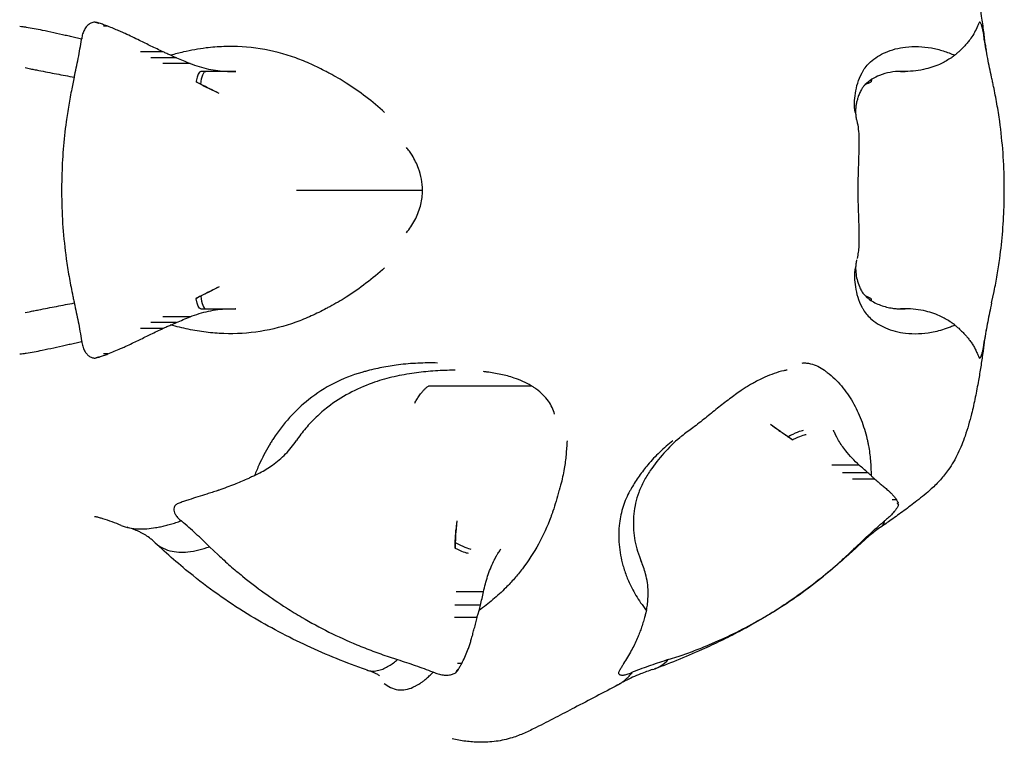
# Model space of a CAD drawing. Units: millimetres. Extents: x 0 to 59400, y 0 to 21000.
# Drawn here: x 13071 to 13169, y 14372 to 14444 of the extents above; entities that cross this region are included whole.
import ezdxf

# ---------------------------------------------------------------- set-up
doc = ezdxf.new("R2010")
doc.units = ezdxf.units.MM
doc.header["$LTSCALE"] = 15
doc.layers.add('P001', color=131, linetype='Continuous')

msp = doc.modelspace()

# ---------------------------------------------------------------- linework, layer by layer
at = {"layer": 'P001'}
for p, q in [((13078.566, 14443.682, 0), (13078.499, 14443.682, 0)), ((13076.808, 14442.061, 0), (13076.817, 14442.114, 0)), ((13167.111, 14442.061, 0), (13167.102, 14442.114, 0)), ((13084.944, 14440.813, 0), (13082.699, 14440.813, 0)), ((13086.289, 14440.219, 0), (13083.737, 14440.219, 0)), ((13087.656, 14439.653, 0), (13084.914, 14439.653, 0)), ((13091.664, 14438.86, 0), (13088.72, 14438.86, 0)), ((13092.217, 14438.861, 0), (13092.192, 14438.861, 0)), ((13092.218, 14438.861, 0), (13092.218, 14438.861, 0)), ((13158.733, 14438.86, 0), (13158.77, 14438.86, 0)), ((13158.827, 14438.861, 0), (13158.771, 14438.861, 0)), ((13158.805, 14438.86, 0), (13159.156, 14438.86, 0)), ((13159.164, 14438.86, 0), (13159.212, 14438.86, 0)), ((13159.216, 14438.86, 0), (13159.232, 14438.86, 0)), ((13090.582, 14436.664, 0), (13089.9, 14436.992, 0)), ((13100.774, 14426.989, 0), (13110.92, 14426.989, 0)), ((13090.582, 14417.315, 0), (13089.9, 14416.987, 0)), ((13087.656, 14414.326, 0), (13084.914, 14414.326, 0)), ((13088.72, 14415.118, 0), (13091.664, 14415.118, 0)), ((13092.217, 14415.118, 0), (13092.192, 14415.118, 0)), ((13092.218, 14415.118, 0), (13092.218, 14415.118, 0)), ((13158.77, 14415.118, 0), (13158.733, 14415.118, 0)), ((13158.827, 14415.118, 0), (13158.771, 14415.118, 0)), ((13159.156, 14415.118, 0), (13158.805, 14415.118, 0)), ((13159.212, 14415.118, 0), (13159.164, 14415.118, 0)), ((13159.232, 14415.118, 0), (13159.216, 14415.118, 0)), ((13086.289, 14413.76, 0), (13083.737, 14413.76, 0)), ((13084.944, 14413.166, 0), (13082.699, 14413.166, 0)), ((13076.808, 14411.918, 0), (13076.817, 14411.865, 0)), ((13167.111, 14411.918, 0), (13167.102, 14411.865, 0)), ((13078.565, 14410.297, 0), (13078.499, 14410.297, 0)), ((13111.639, 14407.432, 0), (13121.785, 14407.432, 0)), ((13145.71, 14403.586, 0), (13146.324, 14403.136, 0)), ((13154.593, 14399.489, 0), (13151.851, 14399.489, 0)), ((13155.463, 14398.713, 0), (13152.911, 14398.713, 0)), ((13156.17, 14398.076, 0), (13153.926, 14398.076, 0)), ((13158.483, 14395.729, 0), (13158.416, 14395.729, 0)), ((13086.824, 14393.887, 0), (13086.785, 14393.922, 0)), ((13114.332, 14393.911, 0), (13114.265, 14393.134, 0)), ((13157.095, 14393.887, 0), (13157.134, 14393.922, 0)), ((13117.003, 14386.826, 0), (13114.261, 14386.826, 0)), ((13116.697, 14385.484, 0), (13114.145, 14385.484, 0)), ((13116.366, 14384.252, 0), (13114.121, 14384.252, 0)), ((13114.478, 14379.037, 0), (13114.411, 14379.037, 0)), ((13111.943, 14378.816, 0), (13111.992, 14378.797, 0)), ((13131.976, 14378.816, 0), (13131.927, 14378.797, 0))]:
    msp.add_line(p, q, dxfattribs=at)
at = {"layer": 'P001', "elevation": 0}
for points in [[(13156.775, 14460.67, -0.005561), (13158.233, 14459.649, -0.004548), (13159.67, 14458.599, -0.006751), (13160.591, 14457.893, -0.010698), (13161.487, 14457.156, -0.020792), (13162.38, 14456.321, -0.028562), (13163.187, 14455.402, -0.03769), (13164.088, 14454.05, -0.029203), (13164.802, 14452.589, -0.024498), (13165.412, 14450.901, -0.014257), (13165.891, 14449.17, -0.008377), (13166.177, 14447.914, -0.006064), (13166.427, 14446.65, -0.004587), (13166.625, 14445.522, -0.003324), (13166.806, 14444.39, -0.001772), (13166.923, 14443.606, -0.003607), (13167.031, 14442.82, -0.005704), (13167.071, 14442.49, -0.006024), (13167.102, 14442.159)], [(13070.609, 14443.377, -0.015389), (13070.938, 14443.343, -0.005118), (13071.265, 14443.294, -0.008406), (13072.062, 14443.155, -0.003072), (13072.855, 14442.998, -0.003418), (13074.014, 14442.752, -0.001769), (13075.17, 14442.494)], [(13078.155, 14443.786, 0.129509), (13077.71, 14443.681, 0.085589), (13077.341, 14443.396, 0.062848), (13077.081, 14443.029, 0.049568), (13076.908, 14442.612, 0.026953), (13076.848, 14442.366, 0.028099), (13076.816, 14442.114)], [(13078.155, 14443.786, -0.011475), (13078.156, 14443.785, -0.001869), (13078.157, 14443.785)], [(13078.566, 14443.682, 0.000283), (13078.361, 14443.733, 0.00032), (13078.157, 14443.785)], [(13078.572, 14443.68, 0.006632), (13078.569, 14443.681, 0.001581), (13078.566, 14443.682)], [(13079.432, 14443.375, 0.00116), (13079.002, 14443.528, -0.000962), (13078.572, 14443.68)], [(13079.432, 14443.375, -0.001736), (13079.218, 14443.374, -0.003491), (13079.005, 14443.375)], [(13079.434, 14443.375, 0.004348), (13079.433, 14443.375, 0.000975), (13079.432, 14443.375)], [(13084.951, 14440.81, 0.001527), (13084.348, 14441.101, 0.000381), (13083.743, 14441.39, -0.004852), (13083.171, 14441.67, 0.003277), (13082.599, 14441.952, 0.002309), (13081.876, 14442.299, 0.002269), (13081.15, 14442.639, 0.003333), (13080.848, 14442.776, 0.003692), (13080.544, 14442.909, 0.002146), (13079.99, 14443.144, 0.001572), (13079.434, 14443.375)], [(13166.431, 14443.374, -0.022474), (13166.135, 14442.759, -0.026612), (13165.782, 14442.177, -0.013084), (13165.699, 14442.062, -0.001791), (13165.613, 14441.95, -0.015999), (13165.314, 14441.588, -0.014959), (13164.993, 14441.246, -0.003571), (13164.773, 14441.027, -0.001944), (13164.55, 14440.81)], [(13166.577, 14443.68, 0.003128), (13166.504, 14443.527, -0.006974), (13166.43, 14443.375)], [(13166.431, 14443.374, 0.03748), (13166.43, 14443.375, 0.007321), (13166.43, 14443.375)], [(13166.646, 14443.785, -0.000612), (13166.611, 14443.733, -0.003192), (13166.576, 14443.682)], [(13166.577, 14443.68, 0.046615), (13166.577, 14443.681, 0.008334), (13166.576, 14443.682)], [(13167.102, 14442.114, 0.018428), (13167.028, 14442.711, 0.030686), (13166.897, 14443.298, 0.006165), (13166.868, 14443.392, 0.00861), (13166.837, 14443.484, 0.012216), (13166.795, 14443.595, 0.03568), (13166.742, 14443.7, 0.012524), (13166.729, 14443.722, 0.020689), (13166.714, 14443.743), (13166.675, 14443.779, 0.067359), (13166.661, 14443.784, 0.10512), (13166.646, 14443.785)], [(13075.17, 14442.494, -0.000343), (13075.42, 14442.437, -0.000311), (13075.671, 14442.38)], [(13075.671, 14442.38, -0.000661), (13076.24, 14442.249, -0.000562), (13076.809, 14442.116)], [(13076.069, 14438.274, 0.008599), (13076.466, 14440.162, 0.005893), (13076.808, 14442.061)], [(13167.1, 14442.16, -0.010806), (13167.102, 14442.137, -0.010494), (13167.102, 14442.114)], [(13167.103, 14442.15, 0.003891), (13167.194, 14441.581, 0.002982), (13167.294, 14441.012)], [(13167.85, 14438.274, -0.008597), (13167.453, 14440.162, -0.005892), (13167.111, 14442.061)], [(13089.259, 14441.202, 0.013894), (13088.124, 14441.03, 0.011744), (13086.999, 14440.8)], [(13101.277, 14438.833, 0.014862), (13099.779, 14439.572, 0.020808), (13098.233, 14440.203, 0.047468), (13094.682, 14441.113, 0.047232), (13091.024, 14441.339, 0.011172), (13090.14, 14441.29, 0.011191), (13089.259, 14441.202)], [(13154.949, 14438.833, -0.048078), (13155.298, 14439.355, -0.036399), (13155.732, 14439.812, -0.045727), (13156.439, 14440.348, -0.036536), (13157.226, 14440.761, -0.039582), (13158.207, 14441.099, -0.033185), (13159.227, 14441.291, -0.039364), (13160.527, 14441.344, -0.03606), (13161.82, 14441.202)], [(13161.82, 14441.202, -0.031325), (13163.008, 14440.905, -0.025576), (13164.155, 14440.476)], [(13085.725, 14440.476, -0.006557), (13085.337, 14440.641, 0.00177), (13084.951, 14440.81)], [(13086.999, 14440.8, 0.006337), (13086.36, 14440.646, 0.005846), (13085.725, 14440.476)], [(13085.725, 14440.476, -0.002935), (13086.008, 14440.349, -0.002712), (13086.289, 14440.219)], [(13086.289, 14440.219, -0.004335), (13086.975, 14439.942, -0.004291), (13087.656, 14439.653)], [(13163.822, 14440.219, -0.008742), (13163.333, 14439.928, -0.005952), (13162.835, 14439.653)], [(13164.155, 14440.476, -0.007844), (13163.99, 14440.345, -0.005102), (13163.822, 14440.219)], [(13164.55, 14440.81, -0.000857), (13164.446, 14440.723, -0.000798), (13164.341, 14440.636, 0.000751), (13164.251, 14440.561, 0.01203), (13164.163, 14440.483)], [(13071.144, 14439.235), (13071.559, 14439.146, 0.001622), (13072.038, 14439.05, 0.000449), (13072.518, 14438.956, 0.000991), (13074.293, 14438.613, 0.000238), (13076.069, 14438.274)], [(13087.656, 14439.653, 0.038319), (13089.489, 14439.096, 0.048471), (13091.388, 14438.864, 0.003749), (13091.536, 14438.861, 0.002827), (13091.683, 14438.861)], [(13162.835, 14439.653, -0.030354), (13162.067, 14439.333, -0.024235), (13161.269, 14439.1, -0.030346), (13160.25, 14438.919, -0.029251), (13159.216, 14438.861)], [(13076.069, 14438.274), (13075.821, 14437.114, 0.010796), (13075.512, 14435.478, 0.007401), (13075.263, 14433.831, 0.013967), (13074.966, 14431.071, 0.01371), (13074.821, 14428.299, 0.004135), (13074.806, 14427.361, 0.003827), (13074.806, 14426.423, 0.016803), (13074.935, 14423.264, 0.015458), (13075.267, 14420.12, 0.009705), (13075.543, 14418.363, 0.007579), (13075.879, 14416.617, 0.000777), (13075.975, 14416.161, -0.002552), (13076.069, 14415.704)], [(13091.55, 14438.86, -0.000393), (13090.612, 14438.86, 0.000029), (13089.674, 14438.86)], [(13092.192, 14438.86, 0.000531), (13091.944, 14438.86, 0.000087), (13091.696, 14438.86, -0.000334), (13091.675, 14438.86, -0.0004), (13091.653, 14438.86)], [(13091.683, 14438.861, 0.001255), (13091.951, 14438.86, -0.000651), (13092.218, 14438.861)], [(13092.218, 14438.861, -0.000011), (13092.218, 14438.861, -0.000011), (13092.219, 14438.861)], [(13107.12, 14434.765, 0.016077), (13105.254, 14436.307, 0.023915), (13103.273, 14437.694, 0.009044), (13102.457, 14438.189, 0.0103), (13101.622, 14438.652, 0.001682), (13101.45, 14438.742, -0.002371), (13101.277, 14438.833)], [(13154.185, 14434.765, -0.035368), (13154.134, 14435.717, -0.033417), (13154.214, 14436.667, -0.038285), (13154.45, 14437.686, -0.045152), (13154.851, 14438.652, -0.003986), (13154.9, 14438.742, 0.001661), (13154.949, 14438.833)], [(13158.767, 14438.861, 0.046764), (13157.686, 14438.759, 0.047083), (13156.643, 14438.458, 0.042945), (13155.867, 14438.072, 0.062059), (13155.191, 14437.535, 0.027372), (13154.994, 14437.311, 0.038469), (13154.828, 14437.063, 0.028387), (13154.627, 14436.653, 0.020083), (13154.466, 14436.225, 0.020556), (13154.365, 14435.87, 0.013673), (13154.288, 14435.508, 0.033577), (13154.238, 14435.071, 0.028852), (13154.242, 14434.632, 0.005225), (13154.251, 14434.517, 0.004077), (13154.263, 14434.403)], [(13159.193, 14438.86, -0.001241), (13159.001, 14438.86, 0.00078), (13158.81, 14438.86, 0.000269), (13158.782, 14438.86, 0.000225), (13158.755, 14438.86)], [(13158.771, 14438.861, 0.000162), (13158.769, 14438.861, 0.000162), (13158.767, 14438.861)], [(13159.216, 14438.861, -0.00152), (13158.994, 14438.86, 0.000815), (13158.772, 14438.861)], [(13167.85, 14415.704), (13168.098, 14416.865, 0.010797), (13168.406, 14418.501, 0.007401), (13168.655, 14420.148, 0.013967), (13168.953, 14422.908, 0.01371), (13169.097, 14425.68, 0.004135), (13169.113, 14426.618, 0.003827), (13169.113, 14427.556, 0.016803), (13168.984, 14430.715, 0.015458), (13168.652, 14433.859, 0.009706), (13168.376, 14435.616, 0.007599), (13168.04, 14437.362, 0.000787), (13167.944, 14437.818, -0.002532), (13167.85, 14438.274)], [(13088.718, 14437.578, 0.001029), (13088.488, 14437.695, -0.001925), (13088.259, 14437.813)], [(13088.259, 14437.813, 0.003278), (13089.076, 14437.397, 0.004086), (13089.9, 14436.992)], [(13090.582, 14436.664, -0.001299), (13089.648, 14437.116, -0.003674), (13088.718, 14437.578)], [(13155.196, 14437.542, -0.000303), (13155.234, 14437.56, -0.000308), (13155.273, 14437.578)], [(13155.273, 14437.578, 0.000881), (13155.532, 14437.696, -0.001551), (13155.792, 14437.813)], [(13154.262, 14434.411, -0.001963), (13154.264, 14434.391, 0.000213), (13154.266, 14434.37)], [(13154.266, 14434.371), (13154.273, 14434.321, 0.008488), (13154.307, 14434.128, 0.016713), (13154.35, 14433.936, -0.036759), (13154.51, 14433.073, -0.021139), (13154.569, 14432.195, -0.011841), (13154.569, 14431.282, -0.002421), (13154.544, 14430.37, -0.000311), (13154.496, 14428.926, 0.003266), (13154.457, 14427.483, 0.009415), (13154.456, 14426.664, 0.002366), (13154.473, 14425.845, 0.002291), (13154.515, 14424.516, -0.001735), (13154.557, 14423.188, -0.004946), (13154.574, 14422.293, -0.015619), (13154.554, 14421.399, -0.019402), (13154.497, 14420.778, -0.02741), (13154.382, 14420.165)], [(13110.92, 14426.989, 0.045742), (13110.811, 14428.093, 0.040767), (13110.513, 14429.162, 0.026568), (13110.224, 14429.832, 0.025383), (13109.868, 14430.468, 0.016531), (13109.595, 14430.872, 0.015909), (13109.296, 14431.258)], [(13109.296, 14422.721, 0.050399), (13110.138, 14423.978, 0.057157), (13110.692, 14425.384, 0.026207), (13110.839, 14426.075, 0.025204), (13110.913, 14426.777, 0.005126), (13110.918, 14426.883, 0.006855), (13110.92, 14426.989)], [(13154.263, 14419.576, 0.02603), (13154.241, 14419.179, 0.02176), (13154.258, 14418.781, 0.038957), (13154.38, 14418.049, 0.040461), (13154.615, 14417.345, 0.029822), (13154.836, 14416.902, 0.052199), (13155.126, 14416.502, 0.034221), (13155.372, 14416.263, 0.022517), (13155.644, 14416.053, 0.065218), (13156.738, 14415.48, 0.052526), (13157.94, 14415.178, 0.017516), (13158.352, 14415.133, 0.017927), (13158.767, 14415.118)], [(13154.266, 14419.608, -0.000139), (13154.264, 14419.588, -0.001852), (13154.262, 14419.567)], [(13154.341, 14420.006, 0.021843), (13154.299, 14419.816, 0.004785), (13154.268, 14419.623, 0.003977), (13154.266, 14419.607, -0.997162), (13154.266, 14419.607)], [(13107.12, 14419.214, -0.016077), (13105.254, 14417.672, -0.023915), (13103.273, 14416.284, -0.009044), (13102.457, 14415.79, -0.0103), (13101.622, 14415.327, -0.001682), (13101.45, 14415.237, 0.002371), (13101.277, 14415.146)], [(13154.185, 14419.214, 0.035368), (13154.134, 14418.262, 0.033417), (13154.214, 14417.312, 0.038285), (13154.45, 14416.292, 0.045152), (13154.851, 14415.327, 0.003986), (13154.9, 14415.237, -0.001661), (13154.949, 14415.146)], [(13090.582, 14417.315, 0.001299), (13089.648, 14416.863, 0.003674), (13088.718, 14416.401)], [(13088.259, 14416.166, -0.003278), (13089.076, 14416.582, -0.004086), (13089.9, 14416.987)], [(13088.718, 14416.401, -0.001029), (13088.488, 14416.283, 0.001925), (13088.259, 14416.166)], [(13155.196, 14416.436, 0.000303), (13155.234, 14416.419, 0.000308), (13155.273, 14416.401)], [(13155.273, 14416.401, -0.000881), (13155.532, 14416.283, 0.001551), (13155.792, 14416.166)], [(13071.144, 14414.743), (13071.558, 14414.833, -0.001623), (13072.037, 14414.929, -0.000449), (13072.517, 14415.023, -0.000991), (13074.291, 14415.366, -0.000238), (13076.066, 14415.704)], [(13076.069, 14415.704, -0.008631), (13076.466, 14413.817, -0.0059), (13076.808, 14411.918)], [(13167.85, 14415.704, 0.008598), (13167.453, 14413.817, 0.005893), (13167.111, 14411.918)], [(13086.289, 14413.76, 0.004335), (13086.975, 14414.037, 0.004291), (13087.656, 14414.326)], [(13087.656, 14414.326, -0.038319), (13089.489, 14414.883, -0.048471), (13091.388, 14415.115, -0.003749), (13091.536, 14415.118, -0.002827), (13091.683, 14415.118)], [(13101.277, 14415.146, -0.014862), (13099.779, 14414.406, -0.020808), (13098.233, 14413.776, -0.047468), (13094.682, 14412.866, -0.047232), (13091.024, 14412.64, -0.011172), (13090.14, 14412.689, -0.011191), (13089.259, 14412.777)], [(13089.652, 14415.118, 0.000032), (13090.601, 14415.119, -0.000397), (13091.55, 14415.118)], [(13091.653, 14415.119, -0.001504), (13091.749, 14415.119, 0.000878), (13091.844, 14415.118, -0.000101), (13091.918, 14415.118, -0.000428), (13091.992, 14415.118, 0.000072), (13092.092, 14415.118, 0.000389), (13092.192, 14415.118)], [(13091.683, 14415.118, -0.001255), (13091.951, 14415.118, 0.000651), (13092.218, 14415.118)], [(13092.218, 14415.118, 0.000011), (13092.218, 14415.118, 0.000011), (13092.219, 14415.118)], [(13154.949, 14415.146, 0.048078), (13155.298, 14414.624, 0.036399), (13155.732, 14414.166, 0.045727), (13156.439, 14413.631, 0.036536), (13157.226, 14413.218, 0.039582), (13158.207, 14412.88, 0.033185), (13159.227, 14412.688, 0.039364), (13160.527, 14412.635, 0.03606), (13161.82, 14412.777)], [(13158.717, 14415.118, -0.000173), (13158.753, 14415.118, -0.000218), (13158.79, 14415.118)], [(13158.755, 14415.118, 0.000716), (13158.96, 14415.118, -0.000192), (13159.166, 14415.119, -0.000329), (13159.179, 14415.119, -0.000408), (13159.193, 14415.119)], [(13158.771, 14415.118, -0.000162), (13158.769, 14415.118, -0.000162), (13158.767, 14415.118)], [(13159.216, 14415.118, 0.001512), (13158.994, 14415.118, -0.000782), (13158.772, 14415.118)], [(13162.835, 14414.326, 0.030354), (13162.067, 14414.645, 0.024235), (13161.269, 14414.879, 0.030346), (13160.25, 14415.06, 0.029251), (13159.216, 14415.118)], [(13163.822, 14413.76, 0.008742), (13163.333, 14414.05, 0.005952), (13162.835, 14414.326)], [(13084.951, 14413.169, 0.001714), (13085.337, 14413.338, -0.006237), (13085.725, 14413.503)], [(13085.725, 14413.503, 0.003114), (13086.008, 14413.63, 0.002686), (13086.289, 14413.76)], [(13089.259, 14412.777, -0.021274), (13087.478, 14413.073, -0.016533), (13085.725, 14413.503)], [(13163.323, 14413.178, 0.009654), (13163.742, 14413.333, 0.009258), (13164.155, 14413.503)], [(13164.155, 14413.503, 0.008249), (13163.99, 14413.634, 0.005033), (13163.822, 14413.76)], [(13164.164, 14413.495, 0.012132), (13164.251, 14413.418, 0.000736), (13164.341, 14413.343, -0.0008), (13164.445, 14413.256, -0.000858), (13164.55, 14413.169)], [(13079.434, 14410.605, 0.001829), (13080.073, 14410.871, 0.001821), (13080.71, 14411.141, 0.007579), (13081.061, 14411.298, -0.000169), (13081.41, 14411.46, 0.00253), (13082.006, 14411.741, 0.001593), (13082.6, 14412.027, 0.003268), (13083.171, 14412.309, -0.004855), (13083.744, 14412.589, 0.00038), (13084.348, 14412.877, 0.001529), (13084.951, 14413.169)], [(13161.82, 14412.777, 0.02048), (13162.579, 14412.949, 0.017535), (13163.323, 14413.178)], [(13164.55, 14413.169, -0.002579), (13164.845, 14412.881, -0.007413), (13165.135, 14412.588, -0.016158), (13165.382, 14412.314, -0.010637), (13165.615, 14412.027, -0.017117), (13165.855, 14411.692, -0.020595), (13166.07, 14411.34, -0.012456), (13166.261, 14410.977, -0.014192), (13166.431, 14410.604)], [(13167.294, 14412.966, 0.002881), (13167.198, 14412.416, 0.003723), (13167.108, 14411.865)], [(13070.609, 14410.602, 0.01539), (13070.938, 14410.636, 0.005118), (13071.265, 14410.684, 0.008406), (13072.062, 14410.824, 0.003072), (13072.855, 14410.981, 0.003418), (13074.014, 14411.227, 0.001769), (13075.17, 14411.485)], [(13075.17, 14411.485, 0.000343), (13075.42, 14411.542, 0.000311), (13075.671, 14411.599)], [(13075.671, 14411.599, 0.000659), (13076.244, 14411.731, 0.000543), (13076.816, 14411.865)], [(13076.816, 14411.865, 0.04388), (13076.911, 14411.369, 0.061718), (13077.107, 14410.905, 0.042213), (13077.295, 14410.635, 0.058016), (13077.532, 14410.408, 0.073653), (13077.827, 14410.247, 0.097426), (13078.156, 14410.194)], [(13167.108, 14411.836, -0.009339), (13167.042, 14411.27, -0.001565), (13166.964, 14410.707, -0.003389), (13166.757, 14409.324, -0.004398), (13166.529, 14407.945, -0.006904), (13166.213, 14406.273, -0.011247), (13165.837, 14404.615, -0.009318), (13165.536, 14403.498, -0.012886), (13165.184, 14402.395, -0.027584), (13164.472, 14400.659, -0.041391), (13163.53, 14399.04, -0.030546), (13162.726, 14398.028, -0.025444), (13161.814, 14397.111, -0.01291), (13161.104, 14396.499, -0.005743), (13160.371, 14395.915, -0.007371), (13159.094, 14394.948, -0.004793), (13157.793, 14394.013, -0.002165), (13157.281, 14393.656, -0.002198), (13156.767, 14393.303)], [(13166.647, 14410.193, 0.101299), (13166.661, 14410.194, 0.062357), (13166.675, 14410.2), (13166.713, 14410.235, 0.039937), (13166.745, 14410.283, 0.015441), (13166.772, 14410.334, 0.017409), (13166.807, 14410.413, 0.009438), (13166.837, 14410.494, 0.02313), (13166.932, 14410.807, 0.013035), (13167.005, 14411.126, 0.015254), (13167.066, 14411.494, 0.019907), (13167.102, 14411.865)], [(13078.572, 14410.298, -0.001099), (13078.789, 14410.376, 0.000069), (13079.006, 14410.452, 0.000367), (13079.218, 14410.528, 0.000428), (13079.431, 14410.604)], [(13079.431, 14410.604, 0.001691), (13079.218, 14410.605, 0.0035), (13079.005, 14410.604)], [(13079.434, 14410.605, -0.004495), (13079.433, 14410.604, -0.001012), (13079.431, 14410.604)], [(13166.431, 14410.604, -0.036178), (13166.431, 14410.604, -0.007059), (13166.431, 14410.604)], [(13166.431, 14410.604, -0.007132), (13166.505, 14410.451, 0.001535), (13166.578, 14410.298)], [(13078.156, 14410.194, 0.001359), (13078.361, 14410.245, 0.00011), (13078.565, 14410.297)], [(13078.572, 14410.298, -0.005155), (13078.569, 14410.298, -0.001163), (13078.565, 14410.297)], [(13112.406, 14409.697, 0.017756), (13110.448, 14409.68, 0.019692), (13108.497, 14409.517, 0.017755), (13106.842, 14409.253, 0.019242), (13105.211, 14408.867, 0.002145), (13105.019, 14408.812, -0.001452), (13104.826, 14408.758)], [(13148.898, 14409.697, -0.04872), (13149.316, 14409.699, -0.033755), (13149.73, 14409.631, -0.057596), (13150.459, 14409.37, -0.041198), (13151.124, 14408.97, -0.011979), (13151.263, 14408.865, 0.00406), (13151.4, 14408.758)], [(13166.577, 14410.297, 0.007976), (13166.577, 14410.298, 0.044716), (13166.578, 14410.298)], [(13166.646, 14410.194, 0.003788), (13166.612, 14410.246, 0.003163), (13166.577, 14410.297)], [(13166.647, 14410.193, -0.005949), (13166.646, 14410.194, -0.000628), (13166.646, 14410.194)], [(13104.826, 14408.758, 0.050466), (13102.039, 14407.667, 0.049896), (13099.524, 14406.043, 0.041206), (13097.608, 14404.237, 0.037809), (13095.998, 14402.15, 0.005902), (13095.773, 14401.799, 0.005891), (13095.556, 14401.442)], [(13113.607, 14408.971, 0.01649), (13111.722, 14408.875, 0.016015), (13109.847, 14408.657, 0.020759), (13107.835, 14408.272, 0.02834), (13105.873, 14407.692, 0.036533), (13103.563, 14406.668, 0.041945), (13101.444, 14405.297, 0.026519), (13100.282, 14404.298, 0.02575), (13099.232, 14403.182, 0.013184), (13098.745, 14402.577, 0.013699), (13098.291, 14401.946)], [(13113.624, 14408.972, -0.001947), (13113.615, 14408.971, -0.001944), (13113.607, 14408.971)], [(13114.175, 14408.979, 0.003769), (13113.9, 14408.978, 0.005187), (13113.624, 14408.972)], [(13121.785, 14407.432, 0.030884), (13120.95, 14407.86, 0.021734), (13120.074, 14408.199, 0.028986), (13118.732, 14408.566, 0.019964), (13117.36, 14408.801, 0.002172), (13117.183, 14408.823, 0.001974), (13117.006, 14408.844)], [(13147.378, 14408.986, 0.997837), (13147.378, 14408.987, 0.017647), (13147.059, 14408.928, 0.032539), (13146.095, 14408.649, 0.018655), (13145.164, 14408.272, 0.010943), (13144.609, 14408.009, 0.005192), (13144.064, 14407.728, 0.011771), (13143.625, 14407.482, 0.012352), (13143.199, 14407.216, 0.003287), (13142.998, 14407.082, 0.001404), (13142.798, 14406.946, 0.003372), (13142.212, 14406.537, 0.006309), (13141.633, 14406.117, 0.00966), (13140.413, 14405.171, 0.000417), (13139.212, 14404.2, -0.002782), (13138.591, 14403.703, -0.007634), (13137.96, 14403.219, -0.003115), (13137.402, 14402.81, 0.009898), (13136.849, 14402.393, 0.007206), (13136.749, 14402.312, -0.001304), (13136.65, 14402.229)], [(13151.4, 14408.758, -0.05381), (13152.817, 14407.403, -0.044115), (13153.946, 14405.795, -0.038662), (13154.794, 14404.026, -0.034528), (13155.375, 14402.15, -0.006298), (13155.453, 14401.797, -0.006284), (13155.523, 14401.442)], [(13110.132, 14405.7, -0.006554), (13110.229, 14405.87, -0.005075), (13110.331, 14406.037, -0.014083), (13110.587, 14406.428, -0.01773), (13110.868, 14406.801, -0.015976), (13111.06, 14407.023, -0.025891), (13111.27, 14407.228, -0.022576), (13111.386, 14407.321, -0.048633), (13111.513, 14407.397, -0.027824), (13111.575, 14407.421, -0.081825), (13111.639, 14407.432)], [(13124.119, 14404.576, 0.056697), (13123.876, 14405.264, 0.043845), (13123.5, 14405.892, 0.043596), (13122.948, 14406.529, 0.031625), (13122.305, 14407.076, 0.009198), (13122.05, 14407.26, 0.015126), (13121.785, 14407.432)], [(13145.71, 14403.586, 0.000801), (13146.135, 14403.276, 0.00132), (13146.561, 14402.968, 0.001659), (13147.008, 14402.649, 0.002467), (13147.458, 14402.333)], [(13147.928, 14402.01, -0.001772), (13147.513, 14402.295, -0.002091), (13147.099, 14402.582, -0.002194), (13146.71, 14402.857, -0.00288), (13146.324, 14403.136)], [(13152.225, 14402.534, -0.000954), (13152.147, 14402.707, 0.000438), (13152.069, 14402.88, -0.000157), (13152.047, 14402.927, 0.00061), (13152.026, 14402.974)], [(13154.593, 14399.489, -0.020312), (13153.891, 14400.184, -0.020585), (13153.249, 14400.933, -0.01461), (13152.876, 14401.435, -0.016099), (13152.535, 14401.96), (13152.348, 14402.287), (13152.225, 14402.534)], [(13095.898, 14399.489, 0.048105), (13097.206, 14400.608, 0.042658), (13098.291, 14401.946)], [(13125.366, 14401.922, -0.009752), (13125.268, 14400.525, -0.019894), (13125.088, 14399.137, -0.012052), (13124.926, 14398.311, -0.010818), (13124.727, 14397.492, -0.005948), (13124.647, 14397.203, 0.002948), (13124.564, 14396.915)], [(13135.939, 14401.922, 0.025386), (13134.64, 14400.786, 0.025005), (13133.461, 14399.526, 0.02142), (13132.591, 14398.402, 0.023769), (13131.826, 14397.205, 0.002459), (13131.744, 14397.06, -0.001043), (13131.662, 14396.915)], [(13136.654, 14402.233, 0.036871), (13135.062, 14400.689, 0.031891), (13133.696, 14398.94, 0.025501), (13133.048, 14397.879, 0.036398), (13132.537, 14396.747, 0.032734), (13132.229, 14395.703, 0.029201), (13132.053, 14394.629, 0.058641), (13132.081, 14392.462, 0.056821), (13132.604, 14390.359, 0.005996), (13132.683, 14390.155, 0.006157), (13132.767, 14389.952)], [(13147.458, 14402.333, -0.001149), (13147.693, 14402.172, 0.002129), (13147.928, 14402.01)], [(13095.556, 14401.442, 0.014331), (13095.039, 14400.508, 0.011812), (13094.571, 14399.548)], [(13155.523, 14401.442, -0.024396), (13155.722, 14399.946, -0.020575), (13155.786, 14398.438)], [(13094.571, 14399.548, 0.00621), (13094.326, 14398.996, 0.005585), (13094.094, 14398.438)], [(13094.094, 14398.438, 0.003742), (13094.372, 14398.574, 0.002831), (13094.648, 14398.713)], [(13094.648, 14398.713, 0.006044), (13095.278, 14399.094, 0.005907), (13095.898, 14399.489)], [(13155.463, 14398.713, 0.011235), (13155.035, 14399.109, 0.007913), (13154.593, 14399.489)], [(13155.786, 14398.438, 0.007688), (13155.626, 14398.578, 0.005482), (13155.463, 14398.713)], [(13093.334, 14398.079, -0.000807), (13092.713, 14397.818, -0.003038), (13092.091, 14397.562, -0.009536), (13091.326, 14397.27, -0.002111), (13090.555, 14396.996, -0.003005), (13090.468, 14396.966, -0.001429), (13090.381, 14396.936, -0.00098), (13089.861, 14396.765, -0.003345), (13089.34, 14396.599, 0.000903), (13088.435, 14396.314, -0.001954), (13087.529, 14396.032)], [(13094.089, 14398.435, 0.006352), (13093.71, 14398.259, -0.0018), (13093.334, 14398.079)], [(13155.786, 14398.438, 0.014864), (13155.874, 14398.351, 0.000862), (13155.965, 14398.266, -0.000836), (13156.066, 14398.173, -0.000892), (13156.167, 14398.079)], [(13156.167, 14398.079, -0.003336), (13156.479, 14397.822, -0.002279), (13156.788, 14397.562, 0.006437), (13157.126, 14397.282, -0.015378), (13157.46, 14396.996, -0.001027), (13157.673, 14396.8, -0.012729), (13157.881, 14396.599, -0.028895), (13158.119, 14396.325, -0.012818), (13158.335, 14396.032)], [(13124.564, 14396.915, -0.002863), (13124.271, 14395.888, -0.011214), (13123.949, 14394.87, -0.003417), (13123.847, 14394.578, -0.003533), (13123.741, 14394.286, -0.036333), (13122.514, 14391.603, -0.037922), (13120.903, 14389.132, -0.016053), (13120.103, 14388.154, -0.01627), (13119.242, 14387.23)], [(13131.662, 14396.915, 0.052775), (13130.982, 14395.35, 0.045215), (13130.618, 14393.68, 0.052873), (13130.58, 14391.554, 0.046505), (13130.962, 14389.458, 0.025258), (13131.343, 14388.322, 0.02486), (13131.837, 14387.23)], [(13086.659, 14395.729, -0.000474), (13086.471, 14395.647, -0.000537), (13086.283, 14395.566)], [(13086.665, 14395.731, -0.001788), (13086.662, 14395.73, -0.000437), (13086.659, 14395.729)], [(13087.527, 14396.031, -0.000913), (13087.096, 14395.881, -0.00027), (13086.665, 14395.731)], [(13087.529, 14396.032, -0.001917), (13087.528, 14396.032, -0.000434), (13087.527, 14396.031)], [(13158.334, 14396.031, 0.001516), (13158.121, 14396.033, 0.003621), (13157.907, 14396.032)], [(13158.335, 14396.032, -0.038447), (13158.335, 14396.032, -0.006441), (13158.334, 14396.031)], [(13158.334, 14396.031, -0.007462), (13158.41, 14395.881, 0.006372), (13158.485, 14395.731)], [(13158.485, 14395.731, -0.032332), (13158.484, 14395.73, -0.005447), (13158.483, 14395.729)], [(13158.519, 14395.566, 0.002847), (13158.502, 14395.648, 0.002492), (13158.483, 14395.729)], [(13086.282, 14395.565, 0.111685), (13086.105, 14395.364, 0.114391), (13086.032, 14395.107, 0.084331), (13086.065, 14394.844, 0.049225), (13086.166, 14394.597, 0.059938), (13086.394, 14394.269, 0.043995), (13086.686, 14393.995, 0.006767), (13086.735, 14393.957, 0.006795), (13086.784, 14393.922)], [(13086.282, 14395.565, -0.004624), (13086.282, 14395.565, -0.00072), (13086.283, 14395.566)], [(13158.52, 14395.565, -0.058346), (13158.481, 14395.427, -0.024771), (13158.419, 14395.297, -0.033543), (13158.261, 14395.043, -0.016156), (13158.078, 14394.806, -0.025277), (13157.729, 14394.424, -0.027005), (13157.342, 14394.08, -0.005357), (13157.239, 14394, -0.004043), (13157.134, 14393.922)], [(13158.52, 14395.565, 0.022826), (13158.52, 14395.566, 0.003042), (13158.519, 14395.566)], [(13080.768, 14393.465, 0.008703), (13079.861, 14393.817, 0.014136), (13078.938, 14394.126, 0.006084), (13078.593, 14394.226, 0.01455), (13078.244, 14394.312, 0.003963), (13078.168, 14394.328, 0.011078), (13078.09, 14394.342)], [(13085.685, 14393.572, 0.008388), (13086.233, 14393.737, 0.007056), (13086.776, 14393.919)], [(13089.61, 14391.329, 0.00892), (13088.237, 14392.629, 0.006153), (13086.824, 14393.887)], [(13114.332, 14393.911, 0.002977), (13114.245, 14392.829, 0.007695), (13114.18, 14391.745)], [(13154.308, 14391.329, -0.008922), (13155.682, 14392.629, -0.006154), (13157.095, 14393.887)], [(13157.015, 14393.572, 0.051504), (13157.09, 14393.741, 0.037691), (13157.134, 14393.922)], [(13080.768, 14393.465, 0.049202), (13081.597, 14393.22, 0.036149), (13082.458, 14393.118, 0.030584), (13083.337, 14393.132, 0.021547), (13084.211, 14393.237, 0.010846), (13084.705, 14393.329, 0.009088), (13085.194, 14393.441)], [(13083.994, 14391.873, 0.019023), (13083.85, 14392.009, 0.01166), (13083.698, 14392.136, 0.029147), (13083.213, 14392.477, 0.021857), (13082.696, 14392.767, 0.006168), (13082.543, 14392.842, 0.006184), (13082.389, 14392.913, 0.020018), (13081.885, 14393.113, 0.021415), (13081.366, 14393.271)], [(13085.194, 14393.441, 0.004326), (13085.44, 14393.504, 0.003984), (13085.685, 14393.572)], [(13114.161, 14391.187, -0.006482), (13114.198, 14392.161, -0.009042), (13114.265, 14393.134)], [(13156.756, 14393.296, 0.018293), (13156.235, 14392.926, 0.009126), (13155.734, 14392.528, 0.008786), (13155.183, 14392.057, 0.00665), (13154.646, 14391.568, 0.003182), (13154.384, 14391.32, 0.003155), (13154.126, 14391.069)], [(13156.756, 14393.296, 0.033131), (13156.844, 14393.363, 0.035171), (13156.923, 14393.441)], [(13156.923, 14393.441, 0.025343), (13156.972, 14393.504, 0.024086), (13157.015, 14393.572)], [(13083.994, 14391.873, 0.068953), (13084.75, 14391.289, 0.066229), (13085.636, 14390.929, 0.05281), (13086.526, 14390.795, 0.036011), (13087.429, 14390.821, 0.035468), (13088.534, 14391.012, 0.022286), (13089.61, 14391.329)], [(13105.291, 14379.007, -0.022484), (13099.383, 14381.413, -0.027608), (13093.749, 14384.397, -0.01659), (13090.782, 14386.322, -0.016551), (13087.948, 14388.439, -0.010211), (13086.007, 14390.058, -0.007694), (13084.124, 14391.746)], [(13114.18, 14391.745, -0.002104), (13114.17, 14391.466, 0.003868), (13114.161, 14391.187)], [(13089.61, 14391.329), (13090.453, 14390.526, 0.011221), (13091.661, 14389.431, 0.007754), (13092.91, 14388.382, 0.014622), (13095.058, 14386.737, 0.014494), (13097.299, 14385.219, 0.004371), (13098.073, 14384.736, 0.004055), (13098.855, 14384.266, 0.01781), (13101.549, 14382.804, 0.016496), (13104.338, 14381.53, 0.010354), (13105.939, 14380.9, 0.008107), (13107.563, 14380.33, 0.000834), (13107.991, 14380.188, -0.002719), (13108.418, 14380.044)], [(13117.003, 14386.826, -0.022346), (13117.425, 14388.374, -0.034046), (13118.017, 14389.862, -0.002854), (13118.068, 14389.965, -0.003106), (13118.119, 14390.068), (13118.305, 14390.412, -0.006293), (13118.38, 14390.539, -0.01006), (13118.459, 14390.663)], [(13118.459, 14390.663, -0.000911), (13118.572, 14390.836, 0.000414), (13118.686, 14391.009, -0.000123), (13118.717, 14391.056, 0.000516), (13118.748, 14391.103)], [(13154.101, 14391.045, -0.002771), (13153.27, 14390.299, -0.00385), (13152.43, 14389.564, -0.010226), (13150.504, 14387.974, -0.012617), (13148.507, 14386.473, -0.012443), (13146.622, 14385.198, -0.009835), (13144.682, 14384.009, -0.005019), (13143.772, 14383.488, -0.004712), (13142.853, 14382.985, -0.008899), (13141.003, 14382.037, -0.007492), (13139.124, 14381.151, -0.009379), (13136.647, 14380.083, -0.010334), (13134.131, 14379.114)], [(13135.501, 14380.044), (13136.591, 14380.401, 0.011537), (13138.11, 14380.942, 0.007893), (13139.606, 14381.541, 0.014901), (13142.056, 14382.654, 0.014544), (13144.437, 14383.909, 0.004386), (13145.227, 14384.364, 0.004051), (13146.008, 14384.833, 0.017784), (13148.58, 14386.531, 0.016179), (13151.03, 14388.4, 0.010154), (13152.357, 14389.527, 0.007888), (13153.643, 14390.702, 0.000816), (13153.975, 14391.016, -0.002635), (13154.308, 14391.329)], [(13154.104, 14391.048, 0.050886), (13154.217, 14391.175, 0.04401), (13154.305, 14391.321)], [(13133.488, 14386.826, 0.031537), (13133.41, 14387.732, 0.026451), (13133.227, 14388.623, 0.020117), (13133.022, 14389.296, 0.017557), (13132.767, 14389.952)], [(13119.242, 14387.23, -0.021404), (13117.951, 14386.038, -0.017909), (13116.571, 14384.951)], [(13116.697, 14385.484, 0.012594), (13116.866, 14386.151, 0.011018), (13117.003, 14386.826)], [(13131.837, 14387.23, 0.017409), (13132.261, 14386.469, 0.014763), (13132.733, 14385.737)], [(13133.415, 14385.484, 0.013417), (13133.468, 14386.154, 0.011364), (13133.488, 14386.826)], [(13132.733, 14385.737, 0.007787), (13133.015, 14385.34, 0.007211), (13133.309, 14384.952)], [(13116.367, 14384.258, 0.000914), (13116.419, 14384.439, 0.000873), (13116.471, 14384.62), (13116.571, 14384.951)], [(13116.571, 14384.951, 0.008702), (13116.638, 14385.217, 0.006866), (13116.697, 14385.484)], [(13133.308, 14384.946), (13133.222, 14384.62, -0.00089), (13133.178, 14384.439, -0.000935), (13133.133, 14384.258)], [(13133.309, 14384.952, 0.009331), (13133.367, 14385.217, 0.006886), (13133.415, 14385.484)], [(13114.837, 14379.647, 0.006264), (13115.145, 14380.292, 0.018147), (13115.421, 14380.95, 0.005883), (13115.565, 14381.346, 0.009609), (13115.697, 14381.747, -0.002586), (13115.76, 14381.948, 0.006074), (13115.822, 14382.15, 0.008815), (13115.96, 14382.655, -0.002544), (13116.092, 14383.162, 0.00329), (13116.233, 14383.709, 0.003547), (13116.367, 14384.258)], [(13133.133, 14384.258, -0.002804), (13132.965, 14383.708, -0.006308), (13132.787, 14383.161, -0.012246), (13132.6, 14382.652, -0.008088), (13132.392, 14382.15, -0.012604), (13132.111, 14381.542, -0.011981), (13131.8, 14380.949, -0.007097), (13131.423, 14380.293, -0.006607), (13131.028, 14379.647)], [(13105.292, 14379.006, 0.083715), (13105.91, 14378.897, 0.065117), (13106.537, 14378.974, 0.043882), (13107.055, 14379.157, 0.02824), (13107.542, 14379.413, 0.022642), (13107.991, 14379.711, 0.015756), (13108.415, 14380.042)], [(13108.418, 14380.044, -0.009211), (13110.19, 14379.457, -0.006296), (13111.943, 14378.816)], [(13135.501, 14380.044, 0.009189), (13133.729, 14379.457, 0.006291), (13131.976, 14378.816)], [(13133.958, 14379.056, 0.070331), (13134.795, 14379.447, 0.062822), (13135.501, 14380.044)], [(13106.616, 14378.426, 0.013003), (13106.589, 14378.447, 0.007728), (13106.56, 14378.467, 0.014661), (13106.472, 14378.522, 0.007494), (13106.382, 14378.573, 0.032994), (13105.896, 14378.801, 0.020517), (13105.388, 14378.975)], [(13114.274, 14378.77, 0.002378), (13114.376, 14378.903, 0.000868), (13114.478, 14379.037)], [(13114.835, 14379.646, 0.003204), (13114.622, 14379.648, 0.007119), (13114.408, 14379.646)], [(13114.482, 14379.04, -0.013117), (13114.48, 14379.039, -0.002843), (13114.478, 14379.037)], [(13114.482, 14379.04, -0.002951), (13114.659, 14379.343, 0.003482), (13114.835, 14379.646)], [(13114.837, 14379.647, -0.01284), (13114.836, 14379.647, -0.002817), (13114.835, 14379.646)], [(13130.665, 14379.037, -0.001442), (13130.597, 14378.903, -0.001643), (13130.528, 14378.77)], [(13133.958, 14379.056, 0.012759), (13133.327, 14378.846, 0.009271), (13132.706, 14378.608, 0.011119), (13131.932, 14378.275, 0.011264), (13131.173, 14377.908, 0.004992), (13130.858, 14377.742, 0.005381), (13130.547, 14377.57)], [(13130.668, 14379.04, -0.013772), (13130.666, 14379.039, -0.003441), (13130.665, 14379.037)], [(13131.027, 14379.646, -0.003294), (13130.848, 14379.342, 0.000542), (13130.668, 14379.04)], [(13131.028, 14379.647, -0.010132), (13131.027, 14379.646, -0.002296), (13131.027, 14379.646)], [(13107.08, 14377.671, 0.059206), (13107.721, 14377.253, 0.081095), (13108.448, 14377.029, 0.080757), (13109.215, 14377.049, 0.057058), (13109.954, 14377.277, 0.018342), (13110.225, 14377.408, 0.01505), (13110.486, 14377.557, 0.015037), (13110.765, 14377.739, 0.012228), (13111.034, 14377.936)], [(13111.034, 14377.936, 0.006598), (13111.187, 14378.057, 0.005906), (13111.336, 14378.181)], [(13111.336, 14378.181, 0.01252), (13111.67, 14378.482, 0.009944), (13111.991, 14378.797)], [(13111.991, 14378.797, 0.037418), (13112.47, 14378.615, 0.044789), (13112.972, 14378.514, 0.034355), (13113.388, 14378.497, 0.051189), (13113.799, 14378.551, 0.031437), (13113.992, 14378.609, 0.047318), (13114.172, 14378.697, 0.017383), (13114.225, 14378.732, 0.019391), (13114.274, 14378.77)], [(13130.441, 14377.511, 0.023061), (13130.771, 14377.709, 0.02156), (13131.082, 14377.936)], [(13130.527, 14378.769, 0.099474), (13130.524, 14378.671, 0.150632), (13130.567, 14378.585, 0.109516), (13130.647, 14378.533, 0.048772), (13130.74, 14378.507, 0.056647), (13130.915, 14378.496, 0.024498), (13131.091, 14378.514, 0.025203), (13131.295, 14378.555, 0.01811), (13131.495, 14378.614, 0.018955), (13131.714, 14378.697, 0.019136), (13131.927, 14378.797)], [(13130.527, 14378.769, 0.000739), (13130.528, 14378.769, 0.000099), (13130.528, 14378.77)], [(13131.082, 14377.936, 0.010113), (13131.226, 14378.056, 0.009607), (13131.365, 14378.181)], [(13131.365, 14378.181, 0.020041), (13131.652, 14378.472, 0.017432), (13131.917, 14378.784)], [(13130.445, 14377.513, -0.002908), (13128.287, 14376.366, -0.001059), (13126.12, 14375.235, 0.000349), (13124.204, 14374.239, -0.003534), (13122.282, 14373.255, -0.010885), (13121.106, 14372.696, -0.029666), (13119.891, 14372.234, -0.042529), (13118.268, 14371.873, -0.038112), (13116.607, 14371.777, -0.02768), (13115.227, 14371.88, -0.028656), (13113.867, 14372.136)]]:
    msp.add_lwpolyline(points, format="xyb", dxfattribs=at)
for points in [[(13154.299, 14437.124), (13154.299, 14437.124)], [(13155.273, 14437.579), (13155.273, 14437.579)], [(13098.305, 14426.989), (13099.083, 14426.989), (13099.825, 14426.989), (13100.419, 14426.989), (13100.774, 14426.989)], [(13154.299, 14416.855), (13154.299, 14416.855)], [(13155.273, 14416.4), (13155.273, 14416.4)]]:
    msp.add_lwpolyline(points, dxfattribs=at)
at = {"layer": 'P001'}
for centre, major_axis, ratio, start_param, end_param in [((13065.142, 14449.459, 0), (-13.367, 5.774), 0.014839, 2.917662, 3.107253), ((13088.737, 14436.861, 0), (0, -2), 0.27228, 3.145507, 4.179875), ((13156.27, 14436.861, 0), (0, -2), 0.27228, 4.074347, 4.179875), ((13088.737, 14436.861, 0), (0, -2), 0.27228, 4.179875, 4.215837), ((13156.27, 14436.861, 0), (0, -2), 0.27228, 4.179875, 4.215837), ((13089.227, 14417.118, 0), (0, -2), 0.27228, 5.079288, 6.279271), ((13155.781, 14417.118, 0), (0, -2), 0.27228, 5.079288, 5.103413), ((13147.613, 14401.534, 0), (-1.748, -0.971), 0.13614, 3.381917, 4.420199), ((13097.395, 14401.534, 0), (1.748, -0.971), 0.13614, 3.845738, 3.846755), ((13147.613, 14401.534, 0), (-1.748, -0.971), 0.13614, 4.420199, 4.456161), ((13114.091, 14392.103, 0), (1.748, -0.971), 0.13614, 4.838976, 6.042861)]:
    msp.add_ellipse(centre, major_axis=major_axis, ratio=ratio, start_param=start_param, end_param=end_param, dxfattribs=at)
at = {"layer": 'P001', "extrusion": (0, 0, -1)}
for centre, major_axis, ratio, start_param, end_param in [((13089.227, 14436.861, 0), (0, 2), 0.27228, 5.079288, 6.279271), ((13155.781, 14436.861, 0), (0, 2), 0.27228, 5.079288, 5.103413), ((13088.737, 14417.118, 0), (0, 2), 0.27228, 4.179875, 4.215837), ((13088.737, 14417.118, 0), (0, 2), 0.27228, 3.145507, 4.179875), ((13156.27, 14417.118, 0), (0, 2), 0.27228, 4.179875, 4.215837), ((13156.27, 14417.118, 0), (0, 2), 0.27228, 4.074347, 4.179875), ((13065.142, 14404.52, 0), (-13.367, -5.774), 0.014839, 2.917783, 3.107253), ((13097.64, 14401.974, 0), (-1.748, 0.971), 0.136141, 5.545394, 5.545778), ((13147.368, 14401.974, 0), (1.748, 0.971), 0.13614, 4.83897, 6.042861), ((13169.909, 14386.597, 0), (-11.503, 9.128), 0.02306, 6.122768, 6.312237), ((13113.846, 14391.663, 0), (-1.748, 0.971), 0.13614, 4.420199, 4.456161), ((13113.846, 14391.663, 0), (-1.748, 0.971), 0.13614, 3.381917, 4.420199), ((13112.547, 14364.127, 0), (-1.866, -14.91), 0.035961, 2.947623, 3.137091)]:
    msp.add_ellipse(centre, major_axis=major_axis, ratio=ratio, start_param=start_param, end_param=end_param, dxfattribs=at)

doc.saveas('drawing.dxf')
